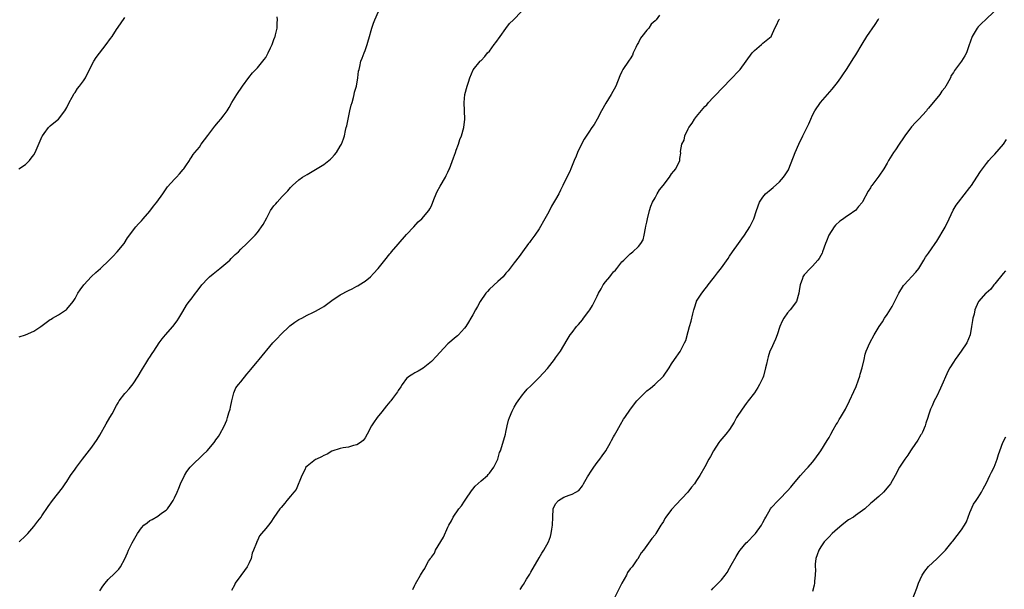
# Model space of a CAD drawing. Units: inches. Extents: x 2583000 to 2586000, y 1518000 to 1521000.
# Drawn here: x 2583482 to 2583719, y 1519490 to 1519627 of the extents above; entities that cross this region are included whole.
import ezdxf

# ---------------------------------------------------------------- set-up
doc = ezdxf.new("R2010")
doc.units = ezdxf.units.IN
doc.header["$MEASUREMENT"] = 0
doc.layers.add('LD25831518_10ft', color=254, linetype='Continuous')

msp = doc.modelspace()

# ---------------------------------------------------------------- linework, layer by layer
at = {"layer": 'LD25831518_10ft'}
for points, elevation in [([(2583481.5, 1519501), (2583483, 1519502.43), (2583483.56, 1519503), (2583485, 1519504.71), (2583485.98, 1519506.02), (2583486.77, 1519507), (2583487, 1519507.3), (2583488.49, 1519509.51), (2583489.53, 1519511), (2583491.92, 1519514.08), (2583492.59, 1519515), (2583493, 1519515.6), (2583493.9, 1519517), (2583495, 1519518.54), (2583495.3, 1519519), (2583496.8, 1519521), (2583499, 1519523.85), (2583500.31, 1519525.69), (2583501, 1519526.72), (2583502.51, 1519529.49), (2583503.4, 1519531), (2583503.92, 1519531.92), (2583505, 1519533.93), (2583505.41, 1519534.59), (2583505.67, 1519535), (2583507, 1519536.77), (2583507.18, 1519537), (2583508.05, 1519537.95), (2583509, 1519539.15), (2583510.24, 1519541), (2583511, 1519542.32), (2583511.23, 1519542.77), (2583512.04, 1519544.04), (2583512.77, 1519545.23), (2583513, 1519545.57), (2583513.57, 1519546.43), (2583513.99, 1519547), (2583515.3, 1519549), (2583516, 1519550), (2583516.78, 1519551), (2583518.55, 1519553), (2583519.62, 1519554.38), (2583520.07, 1519555), (2583521, 1519556.63), (2583521.9, 1519558.1), (2583522.53, 1519559), (2583523, 1519559.6), (2583524.03, 1519561), (2583524.47, 1519561.53), (2583525.56, 1519563), (2583527, 1519564.54), (2583527.47, 1519565), (2583528.29, 1519565.71), (2583529.94, 1519567), (2583532.31, 1519569), (2583532.65, 1519569.35), (2583533, 1519569.67), (2583533.66, 1519570.34), (2583534.42, 1519571), (2583535, 1519571.61), (2583536.46, 1519573), (2583536.72, 1519573.28), (2583538.45, 1519575), (2583539, 1519575.64), (2583540.43, 1519577.57), (2583541.24, 1519579.24), (2583542.2, 1519581), (2583543, 1519582.06), (2583543.44, 1519582.56), (2583543.78, 1519583), (2583545, 1519584.36), (2583546.32, 1519585.68), (2583547, 1519586.55), (2583547.25, 1519586.75), (2583547.45, 1519587), (2583549, 1519588.34), (2583549.92, 1519589), (2583551, 1519589.69), (2583551.86, 1519590.14), (2583555, 1519592.08), (2583556.27, 1519593), (2583556.66, 1519593.34), (2583557, 1519593.67), (2583557.62, 1519594.38), (2583558.1, 1519595), (2583559, 1519596.46), (2583559.27, 1519597), (2583559.77, 1519598.23), (2583559.99, 1519599), (2583560.26, 1519600.26), (2583560.47, 1519601), (2583560.57, 1519601.43), (2583560.89, 1519603), (2583561.34, 1519605), (2583561.63, 1519606.37), (2583561.86, 1519607), (2583562.23, 1519608.23), (2583562.39, 1519609), (2583562.46, 1519609.54), (2583562.89, 1519611), (2583563.28, 1519613), (2583563.39, 1519614.61), (2583563.53, 1519615), (2583563.73, 1519615.73), (2583563.94, 1519617), (2583564.3, 1519617.7), (2583564.76, 1519619), (2583565, 1519619.6), (2583565.47, 1519621), (2583565.63, 1519621.63), (2583566.03, 1519623), (2583566.43, 1519624.43), (2583566.6, 1519625), (2583567, 1519626.15), (2583567.34, 1519627), (2583568.22, 1519629)], 8240), ([(2583501, 1519489.21), (2583501.69, 1519490.31), (2583502.24, 1519491), (2583503, 1519491.91), (2583504.59, 1519493.41), (2583505, 1519493.88), (2583505.56, 1519494.44), (2583505.96, 1519495), (2583507, 1519496.91), (2583507.66, 1519498.34), (2583507.89, 1519499), (2583508.78, 1519500.78), (2583510.08, 1519503), (2583511, 1519504.36), (2583511.61, 1519505), (2583512.4, 1519505.6), (2583513, 1519506.12), (2583513.59, 1519506.41), (2583515, 1519507.24), (2583515.89, 1519507.89), (2583517, 1519508.66), (2583517.34, 1519509), (2583518, 1519510), (2583518.69, 1519511), (2583519, 1519511.63), (2583519.63, 1519513), (2583520.05, 1519513.95), (2583520.48, 1519515), (2583521.39, 1519517), (2583521.99, 1519518.01), (2583522.75, 1519519), (2583523, 1519519.27), (2583525.95, 1519522.05), (2583526.85, 1519523), (2583528.57, 1519525), (2583528.76, 1519525.24), (2583529, 1519525.61), (2583529.59, 1519526.41), (2583529.97, 1519527), (2583531, 1519528.9), (2583531.63, 1519530.37), (2583531.82, 1519531), (2583532.11, 1519532.11), (2583532.39, 1519533), (2583532.48, 1519533.52), (2583532.83, 1519535), (2583533.35, 1519537), (2583533.83, 1519538.17), (2583534.45, 1519539), (2583535, 1519539.6), (2583536.49, 1519541.51), (2583537, 1519542.11), (2583537.39, 1519542.61), (2583537.77, 1519543), (2583539, 1519544.54), (2583539.44, 1519545), (2583542.71, 1519549), (2583543.87, 1519550.13), (2583544.57, 1519551), (2583546.86, 1519553.14), (2583548, 1519554), (2583549, 1519554.65), (2583549.7, 1519555), (2583551, 1519555.69), (2583552.37, 1519556.37), (2583553, 1519556.66), (2583554.51, 1519557.49), (2583555, 1519557.83), (2583555.71, 1519558.29), (2583556.64, 1519559), (2583557, 1519559.26), (2583559, 1519560.63), (2583561, 1519561.7), (2583561.9, 1519562.09), (2583563, 1519562.68), (2583563.22, 1519562.78), (2583563.59, 1519563), (2583565, 1519563.91), (2583566.28, 1519565), (2583567, 1519565.73), (2583568.18, 1519567), (2583569.76, 1519569), (2583571, 1519570.5), (2583571.21, 1519570.79), (2583571.38, 1519571), (2583573, 1519572.84), (2583575, 1519575.16), (2583576.73, 1519577), (2583577.8, 1519578.2), (2583578.72, 1519579), (2583580.38, 1519581), (2583580.59, 1519581.41), (2583581, 1519582.1), (2583581.62, 1519583.62), (2583582.14, 1519585), (2583582.43, 1519585.57), (2583583.14, 1519586.86), (2583584.41, 1519589), (2583584.6, 1519589.4), (2583585, 1519590.19), (2583585.25, 1519590.75), (2583585.36, 1519591), (2583586.3, 1519593.7), (2583586.79, 1519595), (2583587, 1519595.5), (2583587.55, 1519597), (2583587.9, 1519598.1), (2583588.27, 1519599), (2583588.84, 1519601), (2583589.07, 1519603), (2583588.99, 1519605.01), (2583588.88, 1519607), (2583589.09, 1519609), (2583589.64, 1519611), (2583589.98, 1519611.98), (2583590.28, 1519613), (2583591.05, 1519614.95), (2583592.75, 1519617), (2583592.89, 1519617.1), (2583593, 1519617.21), (2583593.87, 1519618.13), (2583594.58, 1519619), (2583595, 1519619.41), (2583596.13, 1519621), (2583596.52, 1519621.48), (2583597.59, 1519623), (2583599, 1519624.87), (2583599.89, 1519626.11), (2583600.85, 1519627), (2583602.75, 1519629)], 8250), ([(2583716.81, 1519629), (2583714.73, 1519627), (2583713.86, 1519626.14), (2583713, 1519625.33), (2583712.73, 1519625), (2583711.54, 1519623), (2583710.71, 1519620.71), (2583710.14, 1519619), (2583709.73, 1519618.27), (2583709, 1519617.04), (2583707.24, 1519614.76), (2583707, 1519614.26), (2583706.48, 1519613.52), (2583706.27, 1519613), (2583705.53, 1519611.53), (2583705.22, 1519611), (2583705.12, 1519610.88), (2583705, 1519610.68), (2583704.22, 1519609.78), (2583703.75, 1519609), (2583701, 1519605.67), (2583700.69, 1519605.31), (2583700.52, 1519605), (2583698.7, 1519603), (2583697.83, 1519602.17), (2583696.87, 1519601.13), (2583695.28, 1519599), (2583695, 1519598.54), (2583693.94, 1519597), (2583693, 1519595.58), (2583692.58, 1519595), (2583691.35, 1519593), (2583691, 1519592.36), (2583690.21, 1519591), (2583689, 1519589.24), (2583687.32, 1519587), (2583687.19, 1519586.81), (2583687, 1519586.48), (2583686.4, 1519585.6), (2583685.1, 1519583.1), (2583685, 1519582.94), (2583684.08, 1519581.92), (2583683.36, 1519581), (2583683, 1519580.69), (2583682.05, 1519580.05), (2583681, 1519579.37), (2583680.5, 1519579), (2583679.6, 1519578.4), (2583678.58, 1519577.42), (2583678.19, 1519577), (2583676.94, 1519575), (2583676.41, 1519573.59), (2583676.14, 1519573), (2583675.44, 1519571), (2583675.31, 1519570.69), (2583675, 1519570.1), (2583674.58, 1519569.42), (2583674.3, 1519569), (2583673, 1519567.57), (2583672.43, 1519567), (2583671, 1519565.41), (2583670.7, 1519565), (2583670.56, 1519564.56), (2583669.98, 1519563), (2583669.83, 1519562.17), (2583669.73, 1519561), (2583669.1, 1519559), (2583667.62, 1519557), (2583667, 1519556.31), (2583666.09, 1519555), (2583665.71, 1519554.29), (2583665.13, 1519553), (2583664.43, 1519551), (2583664.08, 1519549.92), (2583663.64, 1519549), (2583663, 1519547.62), (2583662.73, 1519547), (2583662.31, 1519545.69), (2583662.11, 1519545), (2583661.89, 1519543.89), (2583661.69, 1519543), (2583661.16, 1519541), (2583661, 1519540.62), (2583660.24, 1519539), (2583659.78, 1519538.22), (2583658.98, 1519537), (2583657.5, 1519535), (2583657, 1519534.38), (2583655.98, 1519533), (2583654.68, 1519531), (2583654.09, 1519529.91), (2583653.54, 1519529), (2583653, 1519528.14), (2583652.09, 1519527), (2583650.66, 1519525.34), (2583650.41, 1519525), (2583649.08, 1519523), (2583648.37, 1519521.63), (2583647.97, 1519521), (2583647, 1519519.14), (2583645.82, 1519517), (2583645, 1519515.82), (2583644.5, 1519515), (2583643.81, 1519514.19), (2583642.94, 1519513), (2583640.02, 1519509.98), (2583639.12, 1519509), (2583639, 1519508.85), (2583637.6, 1519507), (2583637.39, 1519506.61), (2583637, 1519505.95), (2583636.61, 1519505.39), (2583636.4, 1519505), (2583635.21, 1519503), (2583635, 1519502.68), (2583634.19, 1519501.81), (2583633, 1519500.15), (2583632.22, 1519499), (2583631.67, 1519498.33), (2583630.92, 1519497.08), (2583630.89, 1519497), (2583630.63, 1519496.63), (2583629.44, 1519495), (2583629, 1519494.46), (2583628.37, 1519493.63), (2583628.1, 1519493), (2583627, 1519491.03), (2583626.29, 1519489.71), (2583624.28, 1519485.72)], 8290), ([(2583481.41, 1519591), (2583483, 1519592.08), (2583483.97, 1519593), (2583484.43, 1519593.57), (2583485, 1519594.41), (2583485.35, 1519595), (2583487.08, 1519598.92), (2583487.13, 1519599), (2583487.54, 1519599.54), (2583488.61, 1519601), (2583488.79, 1519601.21), (2583489, 1519601.37), (2583489.86, 1519602.14), (2583491, 1519602.99), (2583492.52, 1519605), (2583493, 1519605.82), (2583493.54, 1519607), (2583494.3, 1519608.3), (2583494.78, 1519609.22), (2583495, 1519609.47), (2583495.59, 1519610.41), (2583496.07, 1519611), (2583497, 1519612.26), (2583497.47, 1519613), (2583497.97, 1519614.03), (2583499.49, 1519617), (2583500.07, 1519617.93), (2583502.5, 1519621), (2583503.56, 1519622.44), (2583503.96, 1519623), (2583505, 1519624.66), (2583505.95, 1519626.05), (2583507, 1519627.51)], 8220), ([(2583481.51, 1519550.49), (2583483, 1519550.98), (2583485, 1519551.87), (2583486.72, 1519553), (2583489, 1519554.66), (2583489.22, 1519554.78), (2583489.57, 1519555), (2583491, 1519555.83), (2583492.93, 1519557.07), (2583493, 1519557.15), (2583494.51, 1519559), (2583495, 1519559.76), (2583495.69, 1519561), (2583496.21, 1519561.79), (2583497.1, 1519563), (2583498.98, 1519565.02), (2583500.01, 1519565.99), (2583501.12, 1519567), (2583503.21, 1519569), (2583504.09, 1519569.91), (2583505.15, 1519571), (2583506.83, 1519573), (2583507.66, 1519574.34), (2583509.65, 1519577), (2583510.28, 1519577.72), (2583511, 1519578.47), (2583511.42, 1519579), (2583513, 1519580.84), (2583513.96, 1519582.04), (2583514.74, 1519583), (2583516.19, 1519585), (2583516.49, 1519585.5), (2583517.32, 1519586.68), (2583519, 1519588.56), (2583519.44, 1519589), (2583520.19, 1519589.81), (2583521.11, 1519590.89), (2583521.21, 1519591), (2583521.72, 1519591.72), (2583522.58, 1519593), (2583522.72, 1519593.28), (2583523, 1519593.69), (2583523.48, 1519594.52), (2583523.88, 1519595), (2583525, 1519596.27), (2583525.45, 1519597), (2583527, 1519599.1), (2583528.7, 1519601.3), (2583529.62, 1519602.38), (2583530.19, 1519603), (2583531, 1519604.06), (2583531.69, 1519605), (2583532.21, 1519605.79), (2583532.87, 1519607), (2583534.02, 1519609), (2583535.38, 1519611), (2583536.95, 1519613.05), (2583537.83, 1519614.17), (2583539, 1519615.4), (2583540.35, 1519617), (2583540.62, 1519617.38), (2583541, 1519617.88), (2583541.64, 1519619), (2583542.2, 1519620.2), (2583542.55, 1519621), (2583543, 1519622.2), (2583543.19, 1519622.81), (2583543.27, 1519623), (2583543.39, 1519623.39), (2583543.74, 1519625), (2583543.75, 1519626.25), (2583543.84, 1519627), (2583543.74, 1519627.74)], 8230), ([(2583636.09, 1519628.09), (2583635.26, 1519627), (2583635, 1519626.74), (2583634.07, 1519625.93), (2583633.47, 1519625), (2583633, 1519624.49), (2583631.81, 1519623), (2583631.47, 1519622.53), (2583631, 1519621.53), (2583630.67, 1519621), (2583630.32, 1519620.33), (2583629.7, 1519619), (2583629.53, 1519618.47), (2583629, 1519617.59), (2583628.77, 1519617.23), (2583628.58, 1519617), (2583627.25, 1519615), (2583627, 1519614.54), (2583626.52, 1519613.48), (2583625.5, 1519611), (2583624.42, 1519609), (2583623.12, 1519606.88), (2583622.06, 1519605), (2583621, 1519603.02), (2583620.26, 1519601.74), (2583619.76, 1519601), (2583619, 1519599.91), (2583617.84, 1519598.16), (2583617.2, 1519597), (2583616.27, 1519595), (2583615.94, 1519594.06), (2583615.46, 1519593), (2583615, 1519591.8), (2583614.64, 1519591), (2583614.4, 1519590.4), (2583613, 1519587.58), (2583612.77, 1519587), (2583612.15, 1519585.85), (2583611.75, 1519585), (2583611, 1519583.65), (2583610.02, 1519581.98), (2583609.48, 1519581), (2583609, 1519580.07), (2583608.37, 1519579), (2583607, 1519576.52), (2583605.96, 1519575), (2583605, 1519573.7), (2583604.72, 1519573.28), (2583604.48, 1519573), (2583603, 1519571.03), (2583602.15, 1519569.85), (2583601, 1519568.36), (2583599.56, 1519566.44), (2583599, 1519565.81), (2583598.3, 1519565), (2583597, 1519563.86), (2583595, 1519561.96), (2583594.54, 1519561.46), (2583594.17, 1519561), (2583592.81, 1519559), (2583592.17, 1519557.83), (2583591.66, 1519557), (2583591, 1519555.79), (2583590.53, 1519555), (2583589.99, 1519554.01), (2583589.32, 1519553), (2583589, 1519552.56), (2583587.58, 1519551), (2583587.29, 1519550.71), (2583587, 1519550.45), (2583585, 1519548.79), (2583583, 1519546.73), (2583582.21, 1519545.79), (2583581, 1519544.54), (2583579, 1519542.91), (2583577.82, 1519542.18), (2583577, 1519541.79), (2583576.53, 1519541.47), (2583575.68, 1519541), (2583575, 1519540.39), (2583573.92, 1519539), (2583573.61, 1519538.39), (2583573, 1519537.53), (2583572.82, 1519537.18), (2583571.63, 1519535.63), (2583571.18, 1519535), (2583571, 1519534.81), (2583570.2, 1519533.8), (2583569, 1519532.42), (2583567.92, 1519531), (2583567, 1519529.69), (2583566.57, 1519529), (2583565.51, 1519527), (2583565, 1519526.14), (2583564.51, 1519525.49), (2583563.92, 1519525), (2583563, 1519524.38), (2583562.22, 1519524.22), (2583561, 1519523.88), (2583559.69, 1519523.69), (2583559, 1519523.56), (2583557, 1519522.87), (2583555.83, 1519522.17), (2583555, 1519521.88), (2583554.47, 1519521.53), (2583553.27, 1519521), (2583553, 1519520.85), (2583551, 1519519.31), (2583550.73, 1519519), (2583550.42, 1519518.42), (2583549.71, 1519517), (2583548.33, 1519513.67), (2583547.78, 1519513), (2583547, 1519512), (2583546.1, 1519511), (2583545.62, 1519510.38), (2583544.71, 1519509.29), (2583544.38, 1519509), (2583543, 1519506.85), (2583542.25, 1519505.75), (2583541.69, 1519505), (2583541, 1519504.25), (2583540.01, 1519503), (2583539.52, 1519502.48), (2583539, 1519501.31), (2583538.88, 1519501.12), (2583538.83, 1519501), (2583538.78, 1519500.78), (2583538.07, 1519499), (2583537.75, 1519498.25), (2583537.46, 1519497), (2583537, 1519495.95), (2583536.52, 1519495), (2583535.89, 1519494.11), (2583535, 1519492.91), (2583533.66, 1519491), (2583533.44, 1519490.56), (2583532.74, 1519489.26)], 8260), ([(2583576.5, 1519489.5), (2583577, 1519490.56), (2583577.15, 1519490.85), (2583578.38, 1519493), (2583578.63, 1519493.37), (2583579, 1519494.05), (2583579.39, 1519494.61), (2583579.58, 1519495), (2583580.32, 1519496.32), (2583580.77, 1519497), (2583580.89, 1519497.11), (2583581, 1519497.3), (2583581.75, 1519498.25), (2583582.03, 1519499), (2583583.9, 1519502.1), (2583585, 1519504.59), (2583585.21, 1519505), (2583585.89, 1519506.11), (2583586.26, 1519507), (2583587.59, 1519509), (2583588.28, 1519509.72), (2583589, 1519510.79), (2583589.33, 1519511.33), (2583590.66, 1519513.34), (2583591, 1519513.7), (2583591.58, 1519514.42), (2583593, 1519515.77), (2583594.52, 1519517), (2583594.72, 1519517.28), (2583595, 1519517.58), (2583596.11, 1519519), (2583597.04, 1519521), (2583597.47, 1519522.53), (2583597.66, 1519523), (2583598, 1519524), (2583598.88, 1519527), (2583599, 1519527.47), (2583599.32, 1519529), (2583599.65, 1519530.35), (2583599.85, 1519531), (2583600.54, 1519532.54), (2583600.73, 1519533), (2583601, 1519533.5), (2583601.56, 1519534.44), (2583601.98, 1519535), (2583603, 1519536.48), (2583603.42, 1519537), (2583604.14, 1519537.86), (2583605, 1519538.68), (2583605.29, 1519539), (2583607, 1519540.65), (2583609, 1519542.86), (2583610.71, 1519545), (2583611, 1519545.43), (2583612.16, 1519547), (2583613.77, 1519549.77), (2583614.54, 1519551), (2583615, 1519551.54), (2583616.06, 1519553), (2583616.54, 1519553.46), (2583617, 1519554.04), (2583617.45, 1519554.55), (2583617.75, 1519555), (2583619, 1519556.67), (2583619.22, 1519557), (2583619.93, 1519558.07), (2583621, 1519560.33), (2583621.36, 1519561), (2583621.97, 1519562.03), (2583622.5, 1519563), (2583623, 1519563.75), (2583624.04, 1519565), (2583624.5, 1519565.5), (2583625, 1519566.18), (2583625.42, 1519566.58), (2583625.73, 1519567), (2583627, 1519568.55), (2583627.43, 1519569), (2583628.23, 1519569.77), (2583629, 1519570.48), (2583629.64, 1519571), (2583631, 1519572.31), (2583631.59, 1519573), (2583632.09, 1519573.91), (2583632.39, 1519575), (2583632.67, 1519576.67), (2583632.8, 1519577.2), (2583633, 1519578.19), (2583633.18, 1519579), (2583633.68, 1519581), (2583634, 1519582), (2583634.38, 1519583), (2583635, 1519584.03), (2583635.49, 1519585), (2583636.07, 1519585.93), (2583636.93, 1519587), (2583638.48, 1519589), (2583639, 1519589.81), (2583639.51, 1519590.49), (2583640.01, 1519591), (2583640.95, 1519593.05), (2583641, 1519593.49), (2583641.18, 1519594.82), (2583641.17, 1519595.17), (2583641.49, 1519597), (2583642.02, 1519597.98), (2583642.21, 1519599), (2583643, 1519600.69), (2583643.16, 1519601), (2583643.97, 1519602.03), (2583644.5, 1519603), (2583645, 1519603.63), (2583647, 1519606.03), (2583647.49, 1519606.51), (2583647.89, 1519607), (2583649, 1519608.27), (2583649.78, 1519609), (2583651, 1519610.32), (2583651.71, 1519611), (2583653, 1519612.32), (2583653.64, 1519613), (2583655, 1519614.4), (2583655.53, 1519615), (2583657, 1519616.97), (2583658.44, 1519619), (2583659, 1519619.61), (2583660.66, 1519621), (2583661, 1519621.32), (2583662.64, 1519622.64), (2583663.05, 1519622.95), (2583663.09, 1519623), (2583663.13, 1519623.13), (2583663.94, 1519625), (2583664.29, 1519625.71), (2583664.85, 1519627), (2583665, 1519627.18)], 8270), ([(2583602.47, 1519489.53), (2583603, 1519490.37), (2583603.25, 1519490.75), (2583603.99, 1519491.99), (2583604.77, 1519493.23), (2583605, 1519493.67), (2583607, 1519497.17), (2583607.69, 1519498.31), (2583608.15, 1519499), (2583609.24, 1519501), (2583609.74, 1519502.26), (2583609.95, 1519503), (2583610.09, 1519504.09), (2583610.26, 1519505), (2583610.31, 1519507), (2583610.42, 1519509), (2583611, 1519510.18), (2583611.72, 1519511), (2583613, 1519511.76), (2583614.29, 1519512.29), (2583615, 1519512.48), (2583615.89, 1519513), (2583616.63, 1519513.37), (2583617.51, 1519514.49), (2583617.74, 1519515), (2583618.71, 1519516.71), (2583619.71, 1519518.29), (2583620.2, 1519519), (2583621, 1519520.12), (2583621.67, 1519521), (2583622.2, 1519521.8), (2583623.07, 1519523), (2583624.26, 1519525), (2583624.51, 1519525.49), (2583625, 1519526.36), (2583625.22, 1519526.78), (2583625.85, 1519527.85), (2583626.65, 1519529.35), (2583627.41, 1519530.59), (2583627.72, 1519531), (2583629.07, 1519533), (2583630.62, 1519535), (2583632.54, 1519537), (2583633, 1519537.43), (2583633.88, 1519538.12), (2583634.91, 1519539), (2583637.03, 1519541), (2583638.38, 1519543), (2583639, 1519544), (2583639.68, 1519545), (2583641.06, 1519546.94), (2583642.13, 1519549), (2583642.39, 1519549.61), (2583643, 1519551.75), (2583643.33, 1519553), (2583643.73, 1519554.27), (2583644.07, 1519556.07), (2583644.33, 1519557), (2583644.52, 1519557.48), (2583644.96, 1519559), (2583645, 1519559.08), (2583646.27, 1519561), (2583646.6, 1519561.4), (2583647, 1519562.02), (2583647.48, 1519562.52), (2583647.79, 1519563), (2583649, 1519564.55), (2583649.32, 1519565), (2583650.09, 1519565.91), (2583651, 1519567.13), (2583652.62, 1519569.38), (2583653, 1519569.93), (2583653.71, 1519571), (2583655.14, 1519573), (2583655.9, 1519574.1), (2583656.57, 1519575), (2583657.88, 1519577), (2583658.83, 1519579), (2583659.46, 1519581), (2583660.21, 1519583), (2583661, 1519584.21), (2583661.67, 1519585), (2583663, 1519586.13), (2583663.49, 1519586.51), (2583665, 1519587.88), (2583666.03, 1519589), (2583666.43, 1519589.57), (2583667.18, 1519590.82), (2583667.26, 1519591), (2583668.84, 1519595), (2583669.71, 1519597), (2583670.69, 1519599), (2583672.15, 1519601.85), (2583672.59, 1519603), (2583673, 1519603.94), (2583673.55, 1519605), (2583674.89, 1519607), (2583677.78, 1519610.22), (2583679, 1519611.88), (2583679.85, 1519613), (2583680.3, 1519613.7), (2583681.17, 1519615), (2583683, 1519617.83), (2583683.48, 1519618.52), (2583685, 1519621.12), (2583686.12, 1519623), (2583688.11, 1519625.89), (2583688.85, 1519627), (2583689, 1519627.27)], 8280), ([(2583648.65, 1519489.35), (2583649, 1519489.8), (2583651, 1519491.87), (2583651.88, 1519493), (2583652.4, 1519493.6), (2583653, 1519494.64), (2583653.38, 1519495.38), (2583654.54, 1519497.46), (2583655.32, 1519498.68), (2583655.57, 1519499), (2583657, 1519500.75), (2583657.27, 1519501), (2583659, 1519502.81), (2583659.2, 1519503), (2583660.66, 1519505), (2583660.78, 1519505.22), (2583661, 1519505.7), (2583661.47, 1519506.53), (2583661.72, 1519507), (2583662.84, 1519509), (2583663, 1519509.21), (2583664.67, 1519511), (2583665, 1519511.29), (2583667, 1519513.32), (2583667.79, 1519514.21), (2583668.43, 1519515), (2583670.13, 1519517), (2583671.47, 1519518.53), (2583671.92, 1519519), (2583673, 1519520.26), (2583673.58, 1519521), (2583675, 1519523.01), (2583676.52, 1519525.48), (2583677, 1519526.18), (2583677.43, 1519527), (2583678.01, 1519528.01), (2583678.71, 1519529.29), (2583679, 1519529.72), (2583679.45, 1519530.55), (2583679.77, 1519531), (2583680.97, 1519533), (2583681.94, 1519535), (2583683, 1519537.33), (2583683.5, 1519538.5), (2583684.12, 1519540.12), (2583684.43, 1519541), (2583684.5, 1519541.5), (2583685.02, 1519543.02), (2583685.46, 1519545), (2583685.71, 1519546.29), (2583685.98, 1519547), (2583686.82, 1519549), (2583687.91, 1519551), (2583689.1, 1519553), (2583689.86, 1519554.14), (2583690.39, 1519555), (2583691, 1519555.88), (2583692.19, 1519557.81), (2583693.82, 1519561), (2583695, 1519562.85), (2583695.11, 1519563), (2583697.95, 1519566.05), (2583698.69, 1519567), (2583699.89, 1519569), (2583700.26, 1519569.74), (2583701, 1519570.71), (2583701.72, 1519571.72), (2583702.6, 1519573), (2583703, 1519573.61), (2583705, 1519576.95), (2583706, 1519579), (2583706.95, 1519581.05), (2583707.71, 1519582.29), (2583708.21, 1519583), (2583711, 1519586.53), (2583711.34, 1519587), (2583712.67, 1519589), (2583713.58, 1519590.42), (2583714, 1519591), (2583715, 1519592.3), (2583715.57, 1519593), (2583716.24, 1519593.76), (2583717, 1519594.58), (2583719.11, 1519597), (2583719.86, 1519598.14)], 8300), ([(2583719.62, 1519566.38), (2583719, 1519565.73), (2583717, 1519563.27), (2583716.77, 1519563), (2583716.01, 1519561.99), (2583714.95, 1519561.05), (2583714.87, 1519561), (2583713.03, 1519559), (2583712.4, 1519557.6), (2583712.2, 1519557), (2583711.98, 1519555.98), (2583711.7, 1519555), (2583711.59, 1519554.41), (2583711.38, 1519553), (2583711.02, 1519551), (2583710.24, 1519549), (2583708.92, 1519547), (2583708.07, 1519545.93), (2583707.42, 1519545), (2583707, 1519544.37), (2583706.18, 1519543), (2583705.76, 1519542.24), (2583703.92, 1519538.08), (2583703, 1519536.14), (2583702.4, 1519535), (2583701.87, 1519533.87), (2583701.49, 1519533), (2583701, 1519531.59), (2583700.82, 1519531), (2583700.36, 1519529.64), (2583700.18, 1519529), (2583699.51, 1519527.51), (2583699.27, 1519527), (2583699.17, 1519526.83), (2583698.42, 1519525.58), (2583697, 1519523.45), (2583696.66, 1519523), (2583696.04, 1519521.96), (2583695.31, 1519521), (2583694, 1519519), (2583692.94, 1519517), (2583691.8, 1519515), (2583691.45, 1519514.55), (2583690.13, 1519513), (2583689, 1519511.96), (2583687.42, 1519510.58), (2583687, 1519510.23), (2583685.6, 1519509), (2583683.39, 1519507.39), (2583682.88, 1519507), (2583681.7, 1519506.3), (2583680.53, 1519505.47), (2583680.04, 1519505), (2583679, 1519504.13), (2583677.75, 1519503), (2583677, 1519502.2), (2583676.39, 1519501.61), (2583675.81, 1519501), (2583675, 1519499.81), (2583674.49, 1519499), (2583674.16, 1519497.84), (2583673.81, 1519497), (2583673.6, 1519495.6), (2583673.61, 1519495), (2583673.69, 1519494.31), (2583673.65, 1519493), (2583673.5, 1519491.5), (2583673.5, 1519491), (2583673.42, 1519490.58), (2583672.97, 1519489.03)], 8310), ([(2583697.03, 1519486.97), (2583698.16, 1519489.84), (2583698.58, 1519491), (2583699, 1519491.89), (2583699.5, 1519493), (2583700.08, 1519493.92), (2583701, 1519495.04), (2583703, 1519496.91), (2583703.12, 1519497), (2583705.09, 1519499), (2583706.73, 1519501), (2583706.86, 1519501.14), (2583709, 1519503.88), (2583709.67, 1519505), (2583710.14, 1519505.86), (2583710.6, 1519507), (2583711, 1519508.05), (2583711.87, 1519510.13), (2583712.54, 1519511), (2583713, 1519511.69), (2583713.81, 1519513), (2583714.22, 1519513.78), (2583715, 1519515.21), (2583715.8, 1519517), (2583716.19, 1519517.81), (2583716.83, 1519519), (2583717.59, 1519521), (2583717.9, 1519522.1), (2583718.18, 1519523), (2583718.96, 1519525), (2583719.64, 1519526.36)], 8320)]:
    msp.add_lwpolyline(points, dxfattribs=dict(at, elevation=elevation))

doc.saveas('drawing.dxf')
